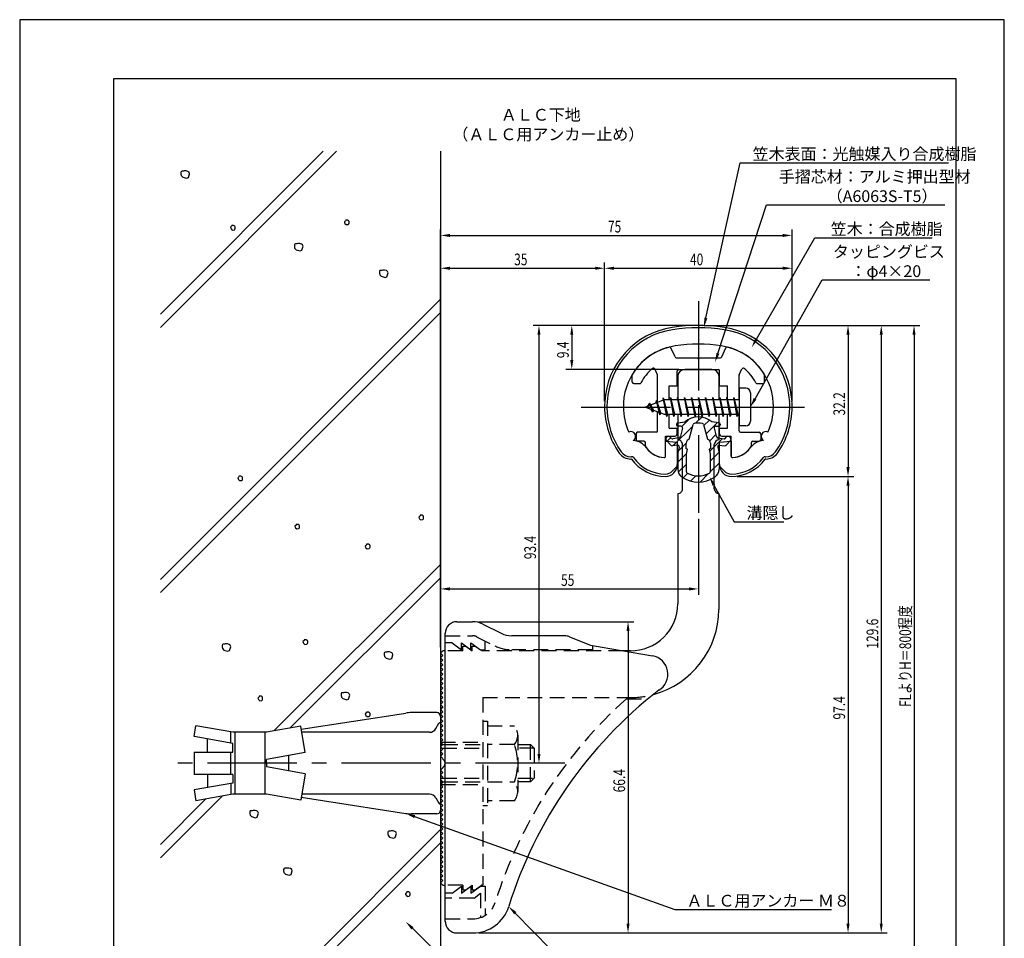
# Model space of a CAD drawing. Extents: x 0 to 210, y 0 to 297.
# Drawn here: x 0 to 210, y 101 to 297 of the extents above; entities that cross this region are included whole.
import ezdxf

# ---------------------------------------------------------------- set-up
doc = ezdxf.new("R2010")
doc.units = 0
for name, pattern in [('CENTER2', [28.575, 19.05, -3.175, 3.175, -3.175]), ('HIDDEN2', [4.7625, 3.175, -1.5875]), ('破線', [2.76, 1.04, -1.72])]:
    doc.linetypes.add(name, pattern=pattern)
doc.layers.get('0').update_dxf_attribs({"linetype": 'CONTINUOUS'})
doc.layers.get('DEFPOINTS').update_dxf_attribs({"linetype": 'CONTINUOUS'})
for name, color, linetype in [('BIS', 7, 'CONTINUOUS'), ('CENTER', 6, 'CENTER2'), ('COVER', 140, 'CONTINUOUS'), ('COVER_HIDDEN_', 140, 'HIDDEN2'), ('DIMS', 1, 'CONTINUOUS'), ('GENKYO', 3, 'CONTINUOUS'), ('HATCH', 9, 'CONTINUOUS'), ('HIDDEN', 9, 'HIDDEN2'), ('MIZOKAKUSHI', 3, 'CONTINUOUS'), ('MODEL', 7, 'CONTINUOUS'), ('SHINZAI', 7, 'CONTINUOUS'), ('TEXT', 7, 'CONTINUOUS'), ('TITLE', 7, 'CONTINUOUS'), ('ZYUSHI', 7, 'CONTINUOUS')]:
    doc.layers.add(name, color=color, linetype=linetype)
doc.styles.add('DIMS', font='romans.shx', dxfattribs={"width": 0.75, "bigfont": 'bigfont.shx'})
doc.styles.get("Standard").update_dxf_attribs({"font": 'romans.shx', "bigfont": 'bigfont.shx'})

# ---------------------------------------------------------------- blocks, each defined once
blk = doc.blocks.new('*U41')
at = {"layer": 'DIMS', "color": 7, "style": 'DIMS', "width": 0.75}
blk.add_text('32.2', height=2.5, rotation=90, dxfattribs=at).set_placement((176.04, 212.55))
blk = doc.blocks.new('*U42')
at = {"layer": 'DIMS', "color": 7, "style": 'DIMS', "width": 0.75}
blk.add_text('97.4', height=2.5, rotation=90, dxfattribs=at).set_placement((176.04, 147.7))
blk = doc.blocks.new('*U43')
at = {"layer": 'DIMS', "color": 7, "style": 'DIMS', "width": 0.75}
blk.add_text('35', height=2.5, dxfattribs=at).set_placement((105.46, 244.6))
blk = doc.blocks.new('*U44')
at = {"layer": 'DIMS', "color": 7, "style": 'DIMS', "width": 0.75}
blk.add_text('9.4', height=2.5, rotation=90, dxfattribs=at).set_placement((117.12, 224.79))
blk = doc.blocks.new('*U45')
at = {"layer": 'DIMS', "color": 7, "style": 'DIMS', "width": 0.75}
blk.add_text('40', height=2.5, dxfattribs=at).set_placement((142.96, 244.6))
blk = doc.blocks.new('*U46')
at = {"layer": 'DIMS', "color": 7, "style": 'DIMS', "width": 0.75}
blk.add_text('129.6', height=2.5, rotation=90, dxfattribs=at).set_placement((183.12, 162.82))
blk = doc.blocks.new('*U47')
at = {"layer": 'DIMS', "color": 7, "style": 'DIMS', "width": 0.75}
blk.add_text('FLよりH＝800程度', height=2.5, rotation=90, dxfattribs=at).set_placement((190.12, 150.36))
blk = doc.blocks.new('*U48')
at = {"layer": 'DIMS', "color": 7, "style": 'DIMS', "width": 0.75}
blk.add_text('93.4', height=2.5, rotation=90, dxfattribs=at).set_placement((110.12, 181.9))
blk = doc.blocks.new('*U49')
at = {"layer": 'DIMS', "color": 7, "style": 'DIMS', "width": 0.75}
blk.add_text('75', height=2.5, dxfattribs=at).set_placement((125.46, 251.6))
blk = doc.blocks.new('*U50')
at = {"layer": 'DIMS', "color": 7, "style": 'DIMS', "width": 0.75}
blk.add_text('66.4', height=2.5, rotation=90, dxfattribs=at).set_placement((129.12, 132.16))
blk = doc.blocks.new('*U51')
at = {"layer": 'DIMS', "color": 7, "style": 'DIMS', "width": 0.75}
blk.add_text('55', height=2.5, dxfattribs=at).set_placement((115.46, 176.19))

msp = doc.modelspace()

# ---------------------------------------------------------------- linework, layer by layer
at = {"layer": 'BIS'}
for p, q in [((137.27, 216.34), (137.16, 215.76)), ((138.05, 212.37), (137.27, 216.34)), ((137.27, 216.34), (138.14, 212.87)), ((138.8, 216.37), (138.71, 215.87)), ((139.55, 212.37), (138.8, 216.37)), ((138.8, 216.37), (139.64, 212.87)), ((138.8, 216.37), (138.99, 215.87)), ((140.3, 216.37), (140.21, 215.87)), ((141.05, 212.37), (140.3, 216.37)), ((140.3, 216.37), (140.49, 215.87)), ((140.3, 216.37), (141.14, 212.87)), ((141.8, 216.37), (141.71, 215.87)), ((142.55, 212.37), (141.8, 216.37)), ((141.8, 216.37), (141.99, 215.87)), ((141.8, 216.37), (142.64, 212.87)), ((143.3, 216.37), (143.21, 215.87)), ((143.3, 216.37), (143.49, 215.87)), ((143.3, 216.37), (144.14, 212.87)), ((144.05, 212.37), (143.3, 216.37)), ((144.8, 216.37), (144.71, 215.87)), ((145.55, 212.37), (144.8, 216.37)), ((144.8, 216.37), (144.99, 215.87)), ((144.8, 216.37), (145.64, 212.87)), ((146.3, 216.37), (146.21, 215.87)), ((147.05, 212.37), (146.3, 216.37)), ((146.3, 216.37), (146.49, 215.87)), ((146.3, 216.37), (147.14, 212.87)), ((147.8, 216.37), (147.71, 215.87)), ((148.55, 212.37), (147.8, 216.37)), ((147.8, 216.37), (147.99, 215.87)), ((147.8, 216.37), (148.64, 212.87)), ((149.3, 216.37), (149.21, 215.87)), ((150.05, 212.37), (149.3, 216.37)), ((149.3, 216.37), (149.49, 215.87)), ((149.3, 216.37), (150.14, 212.87)), ((150.8, 216.37), (150.71, 215.87)), ((150.8, 216.37), (151.64, 212.87)), ((151.55, 212.37), (150.8, 216.37)), ((150.8, 216.37), (150.99, 215.87)), ((152.3, 216.37), (152.21, 215.87)), ((153.05, 212.37), (152.3, 216.37)), ((152.3, 216.37), (152.49, 215.87)), ((152.3, 216.37), (153.14, 212.87)), ((153.45, 218.37), (153.45, 210.37)), ((154.85, 218.37), (153.45, 218.37)), ((155.85, 217.37), (155.85, 211.37)), ((137.45, 215.87), (133.45, 214.37)), ((133.45, 214.37), (137.45, 212.87)), ((134.3, 215.22), (133.87, 214.53)), ((134.3, 215.22), (134.65, 214.82)), ((135.05, 213.24), (134.3, 215.22)), ((134.3, 215.22), (135.19, 213.72)), ((135.8, 215.79), (135.62, 215.19)), ((136.55, 212.67), (135.8, 215.79)), ((135.8, 215.79), (136.04, 215.34)), ((135.8, 215.79), (136.65, 213.17)), ((137.3, 216.21), (137.44, 215.87)), ((153.45, 215.87), (137.45, 215.87)), ((135.05, 213.24), (134.58, 213.95)), ((135.19, 213.72), (135.05, 213.24)), ((136.27, 213.31), (136.55, 212.67)), ((136.65, 213.17), (136.55, 212.67)), ((137.45, 212.87), (153.45, 212.87)), ((137.86, 212.87), (138.05, 212.37)), ((138.14, 212.87), (138.05, 212.37)), ((139.36, 212.87), (139.55, 212.37)), ((139.64, 212.87), (139.55, 212.37)), ((140.86, 212.87), (141.05, 212.37)), ((141.14, 212.87), (141.05, 212.37)), ((142.36, 212.87), (142.55, 212.37)), ((142.64, 212.87), (142.55, 212.37)), ((143.86, 212.87), (144.05, 212.37)), ((144.14, 212.87), (144.05, 212.37)), ((145.36, 212.87), (145.55, 212.37)), ((145.64, 212.87), (145.55, 212.37)), ((146.86, 212.87), (147.05, 212.37)), ((147.14, 212.87), (147.05, 212.37)), ((148.36, 212.87), (148.55, 212.37)), ((148.64, 212.87), (148.55, 212.37)), ((149.86, 212.87), (150.05, 212.37)), ((150.14, 212.87), (150.05, 212.37)), ((151.36, 212.87), (151.55, 212.37)), ((151.64, 212.87), (151.55, 212.37)), ((152.86, 212.87), (153.05, 212.37)), ((153.14, 212.87), (153.05, 212.37)), ((154.85, 210.37), (153.45, 210.37)), ((88.95, 149.17), (83.56, 149.17)), ((60.04, 145.64), (82.34, 149.08)), ((89.75, 148.37), (89.75, 147.07)), ((89.75, 147.07), (89.75, 129.67)), ((37.18, 144.05), (37.58, 146.36)), ((45.45, 144.97), (37.58, 146.36)), ((45.05, 142.66), (45.05, 144.97)), ((52.65, 144.97), (45.45, 144.97)), ((45.85, 144.97), (45.85, 131.77)), ((52.25, 144.97), (52.25, 131.77)), ((59.93, 146.25), (52.65, 144.97)), ((60.92, 140.63), (59.93, 146.25)), ((87.39, 144.97), (60.16, 144.97)), ((88.77, 145.77), (89.43, 146.92)), ((45.45, 142.59), (37.18, 144.05)), ((40.04, 140.75), (40.04, 143.55)), ((37.18, 140.75), (45.45, 140.75)), ((37.18, 140.75), (37.18, 135.99)), ((45.05, 135.99), (45.05, 140.75)), ((45.45, 140.75), (45.45, 142.59)), ((90.25, 142.37), (89.75, 142.37)), ((60.92, 140.63), (52.65, 139.17)), ((52.65, 138.37), (52.65, 139.17)), ((57.35, 140), (57.35, 136.74)), ((52.65, 138.37), (52.65, 137.57)), ((60.92, 136.11), (52.65, 137.57)), ((45.45, 135.99), (37.18, 135.99)), ((40.04, 135.99), (40.04, 133.19)), ((45.45, 135.99), (45.45, 134.15)), ((60.92, 136.11), (59.93, 130.49)), ((45.45, 134.15), (37.18, 132.69)), ((37.18, 132.69), (37.58, 130.38)), ((45.05, 134.08), (45.05, 131.7)), ((90.25, 134.37), (89.75, 134.37)), ((45.45, 131.77), (37.58, 130.38)), ((52.65, 131.77), (45.45, 131.77)), ((59.93, 130.49), (52.65, 131.77)), ((60.04, 131.1), (82.34, 127.66)), ((87.39, 131.77), (60.16, 131.77)), ((88.77, 130.97), (89.43, 129.82)), ((89.75, 129.67), (89.75, 128.37)), ((88.95, 127.57), (83.56, 127.57))]:
    msp.add_line(p, q, dxfattribs=at)
for centre, radius, start, end in [((154.85, 217.37), 1, 0, 90), ((154.85, 211.37), 1, 270, 0), ((83.56, 141.17), 8, 90, 98.7641), ((88.95, 148.37), 0.8, 0, 90), ((89.75, 146.67), 0.4, 90, 157.9137), ((87.39, 146.57), 1.6, 270, 330), ((87.39, 130.17), 1.6, 30, 90), ((88.95, 128.37), 0.8, 270, 0), ((89.75, 130.07), 0.4, 202.0863, 270), ((83.56, 135.57), 8, 261.2359, 270)]:
    msp.add_arc(centre, radius, start, end, dxfattribs=at)
at = {"layer": 'CENTER'}
for p, q in [((144.75, 236.97), (144.75, 191.77)), ((119.75, 214.37), (169.75, 214.37)), ((116.25, 138.37), (32.18, 138.37))]:
    msp.add_line(p, q, dxfattribs=at)
at = {"layer": 'COVER'}
for p, q in [((93.25, 168.57), (96.57, 168.57)), ((98.81, 168.04), (102.69, 166.1)), ((90.75, 104.62), (90.75, 166.12)), ((116.17, 165.57), (104.93, 165.57)), ((117.29, 165.36), (121.75, 163.57)), ((121.75, 163.57), (134.95, 161.31)), ((93.25, 102.17), (96.66, 102.17))]:
    msp.add_line(p, q, dxfattribs=at)
for centre, radius, start, end in [((93.25, 166.07), 2.5, 90, 180), ((96.57, 163.57), 5, 63.4349, 90), ((104.93, 170.57), 5, 243.4349, 270), ((116.17, 162.57), 3, 68.1986, 90), ((134.25, 157.37), 4, 300.6313, 80.0665), ((193.48, 80.11), 93.38, 127.7668, 162.7469), ((96.66, 110.17), 8, 270, 342.8202), ((93.25, 104.67), 2.5, 180, 270)]:
    msp.add_arc(centre, radius, start, end, dxfattribs=at)
at = {"layer": 'COVER_HIDDEN_'}
for p, q in [((90.75, 165.57), (96.57, 165.57)), ((92.25, 164.07), (90.75, 164.07)), ((92.25, 164.07), (94.25, 162.57)), ((94.25, 162.57), (94.25, 164.07)), ((94.25, 164.07), (96.25, 162.57)), ((96.25, 162.57), (96.25, 164.07)), ((96.25, 164.07), (98.25, 162.57)), ((97.46, 165.36), (101.35, 163.42)), ((99.25, 162.57), (99.25, 164.47)), ((98.25, 162.57), (99.25, 162.57)), ((122.25, 162.57), (104.93, 162.57)), ((122.25, 162.57), (122.25, 163.48)), ((129.42, 152.12), (134.03, 152.12)), ((92.25, 110.62), (94.25, 112.12)), ((94.25, 110.62), (96.25, 112.12)), ((94.25, 112.12), (94.25, 110.62)), ((96.25, 110.62), (98.25, 112.12)), ((96.25, 112.12), (96.25, 110.62)), ((98.25, 112.12), (99.25, 112.12)), ((99.25, 112.12), (99.25, 105.89)), ((92.25, 110.62), (90.75, 110.62)), ((96.92, 109.62), (90.75, 109.62)), ((96.92, 109.62), (98.25, 110.62)), ((98.25, 110.62), (98.25, 105.43)), ((90.75, 105.17), (96.66, 105.17))]:
    msp.add_line(p, q, dxfattribs=at)
at = {"layer": 'COVER_HIDDEN_', "linetype": '破線'}
msp.add_arc((96.57, 163.57), 2, 63.4349, 90, dxfattribs=at)
at = {"layer": 'COVER_HIDDEN_'}
for centre, radius, start, end in [((104.93, 170.57), 8, 243.4349, 270), ((193.48, 80.11), 96.38, 131.6565, 162.7469), ((96.66, 110.17), 5, 270, 342.8202)]:
    msp.add_arc(centre, radius, start, end, dxfattribs=at)
at = {"layer": 'DEFPOINTS'}
for p, q in [((210, 297), (0, 297)), ((0, 297), (0, 0)), ((210, 0), (210, 297))]:
    msp.add_line(p, q, dxfattribs=at)
at = {"layer": 'DIMS'}
for p, q in [((89.75, 163.12), (89.75, 252.22)), ((164.75, 215.62), (164.75, 252.22)), ((91.75, 250.97), (162.75, 250.97)), ((89.75, 163.12), (89.75, 245.22)), ((91.75, 243.97), (122.75, 243.97)), ((124.75, 215.62), (124.75, 245.22)), ((124.75, 215.62), (124.75, 245.22)), ((126.75, 243.97), (162.75, 243.97)), ((164.75, 215.62), (164.75, 245.22)), ((143.5, 231.77), (109.5, 231.77)), ((143.5, 231.77), (116.5, 231.77)), ((146, 231.77), (177.92, 231.77)), ((146, 231.77), (185, 231.77)), ((146, 231.77), (192, 231.77)), ((110.75, 229.77), (110.75, 140.37)), ((117.75, 229.77), (117.75, 224.37)), ((176.67, 229.77), (176.67, 201.57)), ((183.75, 229.77), (183.75, 104.17)), ((190.75, 229.77), (190.75, 92.5)), ((140.6, 222.37), (116.5, 222.37)), ((153, 199.57), (177.92, 199.57)), ((153, 199.57), (177.92, 199.57)), ((176.67, 197.57), (176.67, 104.17)), ((144.75, 190.52), (144.75, 174.31)), ((89.75, 163.12), (89.75, 176.81)), ((91.75, 175.56), (142.75, 175.56)), ((97.82, 168.57), (131, 168.57)), ((129.75, 166.57), (129.75, 104.17)), ((115, 138.37), (109.5, 138.37)), ((97.91, 102.17), (177.92, 102.17)), ((97.91, 102.17), (185, 102.17)), ((97.91, 102.17), (131, 102.17))]:
    msp.add_line(p, q, dxfattribs=at)
for points in [[(146.36, 233.36), (153.69, 266.47), (198.09, 266.47)], [(148.92, 225.8), (159.26, 257.47), (197.32, 257.47)], [(157.12, 228.82), (169.57, 250.47), (194.61, 250.47)], [(156.83, 216.11), (171.15, 241.47), (194.15, 241.47)], [(148.07, 197.73), (152.39, 189.89), (163.01, 189.89)], [(84.23, 126.99), (139.75, 107.17), (173.11, 107.17)], [(105.7, 106.38), (124.55, 87.17), (180.34, 87.17)], [(83.76, 103.16), (99.75, 87.17), (111.16, 87.17)]]:
    msp.add_lwpolyline(points, dxfattribs=at)
for points in [[(91.75, 251.3), (91.75, 250.64), (89.75, 250.97)], [(162.75, 251.3), (162.75, 250.64), (164.75, 250.97)], [(91.75, 244.3), (91.75, 243.64), (89.75, 243.97)], [(122.75, 244.3), (122.75, 243.64), (124.75, 243.97)], [(126.75, 244.3), (126.75, 243.64), (124.75, 243.97)], [(162.75, 244.3), (162.75, 243.64), (164.75, 243.97)], [(146.68, 233.29), (145.92, 231.41), (146.03, 233.43)], [(110.42, 229.77), (111.08, 229.77), (110.75, 231.77)], [(117.42, 229.77), (118.08, 229.77), (117.75, 231.77)], [(176.33, 229.77), (177, 229.77), (176.67, 231.77)], [(183.42, 229.77), (184.08, 229.77), (183.75, 231.77)], [(190.42, 229.77), (191.08, 229.77), (190.75, 231.77)], [(157.4, 228.65), (156.12, 227.08), (156.83, 228.98)], [(149.24, 225.7), (148.3, 223.9), (148.61, 225.9)], [(117.42, 224.37), (118.08, 224.37), (117.75, 222.37)], [(157.12, 215.95), (155.85, 214.37), (156.54, 216.28)], [(176.33, 201.57), (177, 201.57), (176.67, 199.57)], [(176.33, 197.57), (177, 197.57), (176.67, 199.57)], [(147.77, 197.56), (147.1, 199.48), (148.36, 197.89)], [(91.75, 175.89), (91.75, 175.23), (89.75, 175.56)], [(142.75, 175.89), (142.75, 175.23), (144.75, 175.56)], [(129.42, 166.57), (130.08, 166.57), (129.75, 168.57)], [(110.42, 140.37), (111.08, 140.37), (110.75, 138.37)], [(84.12, 126.68), (82.34, 127.66), (84.34, 127.31)], [(105.46, 106.14), (104.3, 107.8), (105.94, 106.61)], [(83.52, 102.92), (82.34, 104.57), (83.99, 103.39)], [(129.42, 104.17), (130.08, 104.17), (129.75, 102.17)], [(176.33, 104.17), (177, 104.17), (176.67, 102.17)], [(183.42, 104.17), (184.08, 104.17), (183.75, 102.17)]]:
    msp.add_solid(points, dxfattribs=at)
at = {"layer": 'GENKYO'}
for p, q in [((89.75, 268.92), (89.75, 148.37)), ((89.75, 128.37), (89.75, 87.5))]:
    msp.add_line(p, q, dxfattribs=at)
at = {"layer": 'HATCH'}
for p, q in [((30, 231.34), (67.58, 268.92)), ((64.75, 268.92), (30, 234.17)), ((34.48, 264.63), (34.38, 264.44)), ((34.62, 264.68), (34.48, 264.63)), ((34.91, 264.68), (34.62, 264.68)), ((35.11, 264.73), (34.91, 264.68)), ((34.91, 264.68), (34.91, 264.68)), ((35.49, 264.73), (35.11, 264.73)), ((35.88, 264.63), (35.49, 264.73)), ((36.12, 264.44), (35.88, 264.63)), ((34.38, 264.44), (34.38, 264.1)), ((34.38, 264.1), (34.43, 263.76)), ((34.43, 263.76), (34.77, 263.42)), ((34.77, 263.42), (35.59, 263.18)), ((35.59, 263.18), (35.98, 263.32)), ((35.98, 263.32), (36.22, 264.15)), ((36.22, 264.15), (36.12, 264.44)), ((69.48, 254.11), (69.24, 253.87)), ((69.53, 254.25), (69.48, 254.11)), ((69.48, 254.11), (69.48, 254.11)), ((69.72, 254.25), (69.53, 254.25)), ((69.92, 254.25), (69.72, 254.25)), ((70.16, 254.11), (69.92, 254.25)), ((70.25, 253.96), (70.16, 254.11)), ((45.2, 252.95), (44.95, 252.71)), ((44.95, 252.71), (45, 252.51)), ((45, 252.51), (45.1, 252.37)), ((45.1, 252.37), (45.34, 252.13)), ((45.24, 253.09), (45.2, 252.95)), ((45.2, 252.95), (45.2, 252.95)), ((45.44, 253.09), (45.24, 253.09)), ((45.34, 252.13), (45.78, 252.17)), ((45.63, 253.09), (45.44, 253.09)), ((45.87, 252.95), (45.63, 253.09)), ((45.78, 252.17), (45.92, 252.32)), ((45.97, 252.8), (45.87, 252.95)), ((45.92, 252.32), (45.97, 252.51)), ((45.97, 252.51), (45.97, 252.8)), ((69.24, 253.87), (69.29, 253.67)), ((69.29, 253.67), (69.38, 253.53)), ((69.38, 253.53), (69.63, 253.29)), ((69.63, 253.29), (70.06, 253.33)), ((70.06, 253.33), (70.21, 253.48)), ((70.21, 253.48), (70.25, 253.67)), ((70.25, 253.67), (70.25, 253.96)), ((58.69, 249.13), (58.59, 248.94)), ((58.59, 248.94), (58.59, 248.6)), ((58.59, 248.6), (58.64, 248.26)), ((58.64, 248.26), (58.98, 247.92)), ((58.83, 249.18), (58.69, 249.13)), ((59.12, 249.18), (58.83, 249.18)), ((58.98, 247.92), (59.8, 247.68)), ((59.32, 249.23), (59.12, 249.18)), ((59.12, 249.18), (59.12, 249.18)), ((59.7, 249.23), (59.32, 249.23)), ((60.09, 249.13), (59.7, 249.23)), ((59.8, 247.68), (60.19, 247.82)), ((60.33, 248.94), (60.09, 249.13)), ((60.19, 247.82), (60.43, 248.65)), ((60.43, 248.65), (60.33, 248.94)), ((76.83, 243.47), (76.73, 243.27)), ((76.73, 243.27), (76.73, 242.93)), ((76.73, 242.93), (76.78, 242.6)), ((76.78, 242.6), (77.12, 242.26)), ((76.97, 243.51), (76.83, 243.47)), ((77.26, 243.51), (76.97, 243.51)), ((77.12, 242.26), (77.94, 242.02)), ((77.46, 243.56), (77.26, 243.51)), ((77.26, 243.51), (77.26, 243.51)), ((77.84, 243.56), (77.46, 243.56)), ((78.23, 243.47), (77.84, 243.56)), ((77.94, 242.02), (78.33, 242.16)), ((78.47, 243.27), (78.23, 243.47)), ((78.33, 242.16), (78.57, 242.98)), ((78.57, 242.98), (78.47, 243.27)), ((30, 177.6), (89.75, 237.35)), ((89.75, 234.52), (30, 174.77)), ((46.81, 199.63), (46.76, 199.48)), ((47, 199.63), (46.81, 199.63)), ((47.2, 199.63), (47, 199.63)), ((47.44, 199.48), (47.2, 199.63)), ((46.76, 199.48), (46.52, 199.24)), ((46.52, 199.24), (46.57, 199.05)), ((46.57, 199.05), (46.66, 198.9)), ((46.66, 198.9), (46.91, 198.66)), ((46.76, 199.48), (46.76, 199.48)), ((46.91, 198.66), (47.34, 198.71)), ((47.34, 198.71), (47.49, 198.85)), ((47.53, 199.34), (47.44, 199.48)), ((47.49, 198.85), (47.53, 199.05)), ((47.53, 199.05), (47.53, 199.34)), ((85.38, 191.12), (85.13, 190.87)), ((85.42, 191.26), (85.38, 191.12)), ((85.38, 191.12), (85.38, 191.12)), ((85.62, 191.26), (85.42, 191.26)), ((85.81, 191.26), (85.62, 191.26)), ((86.05, 191.12), (85.81, 191.26)), ((86.15, 190.97), (86.05, 191.12)), ((58.94, 189.19), (58.7, 188.95)), ((58.99, 189.33), (58.94, 189.19)), ((58.94, 189.19), (58.94, 189.19)), ((59.18, 189.33), (58.99, 189.33)), ((59.38, 189.33), (59.18, 189.33)), ((59.62, 189.19), (59.38, 189.33)), ((59.71, 189.04), (59.62, 189.19)), ((59.71, 188.75), (59.71, 189.04)), ((85.13, 190.87), (85.18, 190.68)), ((85.18, 190.68), (85.28, 190.54)), ((85.28, 190.54), (85.52, 190.29)), ((85.52, 190.29), (85.95, 190.34)), ((85.95, 190.34), (86.1, 190.49)), ((86.1, 190.49), (86.15, 190.68)), ((86.15, 190.68), (86.15, 190.97)), ((58.7, 188.95), (58.75, 188.75)), ((58.75, 188.75), (58.84, 188.61)), ((58.84, 188.61), (59.09, 188.37)), ((59.09, 188.37), (59.52, 188.42)), ((59.52, 188.42), (59.67, 188.56)), ((59.67, 188.56), (59.71, 188.75)), ((73.94, 184.93), (73.7, 184.69)), ((73.99, 185.08), (73.94, 184.93)), ((73.94, 184.93), (73.94, 184.93)), ((74.19, 185.08), (73.99, 185.08)), ((74.38, 185.08), (74.19, 185.08)), ((74.62, 184.93), (74.38, 185.08)), ((74.72, 184.79), (74.62, 184.93)), ((73.7, 184.69), (73.75, 184.5)), ((73.75, 184.5), (73.85, 184.35)), ((73.85, 184.35), (74.09, 184.11)), ((74.09, 184.11), (74.52, 184.16)), ((74.52, 184.16), (74.67, 184.3)), ((74.67, 184.3), (74.72, 184.5)), ((74.72, 184.5), (74.72, 184.79)), ((89.75, 180.78), (54.21, 145.25)), ((57.65, 145.85), (89.75, 177.95)), ((43.91, 163.82), (43.71, 163.77)), ((44.29, 163.82), (43.91, 163.82)), ((44.68, 163.73), (44.29, 163.82)), ((60.65, 164.55), (60.4, 164.31)), ((60.4, 164.31), (60.45, 164.12)), ((60.45, 164.12), (60.55, 163.97)), ((60.55, 163.97), (60.79, 163.73)), ((60.69, 164.7), (60.65, 164.55)), ((60.65, 164.55), (60.65, 164.55)), ((60.89, 164.7), (60.69, 164.7)), ((61.08, 164.7), (60.89, 164.7)), ((61.32, 164.55), (61.08, 164.7)), ((61.23, 163.78), (61.37, 163.93)), ((61.42, 164.41), (61.32, 164.55)), ((61.37, 163.93), (61.42, 164.12)), ((61.42, 164.12), (61.42, 164.41)), ((43.28, 163.73), (43.18, 163.53)), ((43.18, 163.53), (43.18, 163.19)), ((43.18, 163.19), (43.23, 162.86)), ((43.23, 162.86), (43.57, 162.52)), ((43.42, 163.77), (43.28, 163.73)), ((43.71, 163.77), (43.42, 163.77)), ((43.57, 162.52), (44.39, 162.28)), ((43.71, 163.77), (43.71, 163.77)), ((44.39, 162.28), (44.78, 162.42)), ((44.92, 163.53), (44.68, 163.73)), ((44.78, 162.42), (45.02, 163.24)), ((45.02, 163.24), (44.92, 163.53)), ((60.79, 163.73), (61.23, 163.78)), ((77.84, 162.01), (77.74, 161.82)), ((77.74, 161.82), (77.74, 161.48)), ((77.98, 162.06), (77.84, 162.01)), ((78.27, 162.06), (77.98, 162.06)), ((78.47, 162.11), (78.27, 162.06)), ((78.27, 162.06), (78.27, 162.06)), ((78.85, 162.11), (78.47, 162.11)), ((79.24, 162.01), (78.85, 162.11)), ((79.48, 161.82), (79.24, 162.01)), ((79.58, 161.53), (79.48, 161.82)), ((77.74, 161.48), (77.79, 161.14)), ((77.79, 161.14), (78.13, 160.8)), ((78.13, 160.8), (78.95, 160.56)), ((78.95, 160.56), (79.34, 160.7)), ((79.34, 160.7), (79.58, 161.53)), ((68.65, 153.36), (68.55, 153.16)), ((68.8, 153.4), (68.65, 153.36)), ((69.09, 153.4), (68.8, 153.4)), ((69.28, 153.45), (69.09, 153.4)), ((69.09, 153.4), (69.09, 153.4)), ((69.67, 153.45), (69.28, 153.45)), ((70.05, 153.36), (69.67, 153.45)), ((70.29, 153.16), (70.05, 153.36)), ((51.05, 152.53), (50.8, 152.28)), ((50.8, 152.28), (50.85, 152.09)), ((50.85, 152.09), (50.95, 151.95)), ((50.95, 151.95), (51.19, 151.7)), ((51.09, 152.67), (51.05, 152.53)), ((51.05, 152.53), (51.05, 152.53)), ((51.29, 152.67), (51.09, 152.67)), ((51.19, 151.7), (51.63, 151.75)), ((51.48, 152.67), (51.29, 152.67)), ((51.72, 152.53), (51.48, 152.67)), ((51.63, 151.75), (51.77, 151.9)), ((51.82, 152.38), (51.72, 152.53)), ((51.77, 151.9), (51.82, 152.09)), ((51.82, 152.09), (51.82, 152.38)), ((68.55, 153.16), (68.55, 152.82)), ((68.55, 152.82), (68.6, 152.49)), ((68.6, 152.49), (68.94, 152.15)), ((68.94, 152.15), (69.76, 151.91)), ((69.76, 151.91), (70.15, 152.05)), ((70.15, 152.05), (70.39, 152.87)), ((70.39, 152.87), (70.29, 153.16)), ((73.94, 149.14), (73.7, 148.9)), ((73.99, 149.29), (73.94, 149.14)), ((73.94, 149.14), (73.94, 149.14)), ((74.19, 149.29), (73.99, 149.29)), ((74.38, 149.29), (74.19, 149.29)), ((74.62, 149.14), (74.38, 149.29)), ((74.72, 149), (74.62, 149.14)), ((73.7, 148.9), (73.75, 148.71)), ((73.75, 148.71), (73.85, 148.56)), ((73.85, 148.56), (74.09, 148.32)), ((74.09, 148.32), (74.52, 148.37)), ((74.52, 148.37), (74.67, 148.51)), ((74.67, 148.51), (74.72, 148.71)), ((74.72, 148.71), (74.72, 149)), ((30, 118.2), (43.16, 131.37)), ((39.73, 130.76), (30, 121.03)), ((49.18, 128.19), (49.08, 128)), ((49.32, 128.24), (49.18, 128.19)), ((49.61, 128.24), (49.32, 128.24)), ((49.81, 128.29), (49.61, 128.24)), ((49.61, 128.24), (49.61, 128.24)), ((50.19, 128.29), (49.81, 128.29)), ((50.58, 128.19), (50.19, 128.29)), ((50.82, 128), (50.58, 128.19)), ((49.08, 128), (49.08, 127.66)), ((49.08, 127.66), (49.13, 127.32)), ((49.13, 127.32), (49.47, 126.98)), ((49.47, 126.98), (50.29, 126.74)), ((50.29, 126.74), (50.68, 126.89)), ((50.68, 126.89), (50.92, 127.71)), ((50.92, 127.71), (50.82, 128)), ((53.04, 87.5), (89.75, 124.21)), ((79.23, 123.93), (79.04, 123.88)), ((79.62, 123.93), (79.23, 123.93)), ((80.01, 123.83), (79.62, 123.93)), ((78.61, 123.83), (78.51, 123.64)), ((78.51, 123.64), (78.51, 123.3)), ((78.51, 123.3), (78.56, 122.96)), ((78.56, 122.96), (78.9, 122.63)), ((78.75, 123.88), (78.61, 123.83)), ((79.04, 123.88), (78.75, 123.88)), ((78.9, 122.63), (79.72, 122.38)), ((79.04, 123.88), (79.04, 123.88)), ((79.72, 122.38), (80.1, 122.53)), ((80.25, 123.64), (80.01, 123.83)), ((80.1, 122.53), (80.35, 123.35)), ((80.35, 123.35), (80.25, 123.64)), ((89.75, 121.39), (55.86, 87.5)), ((56.39, 115.92), (56.29, 115.73)), ((56.29, 115.73), (56.29, 115.39)), ((56.53, 115.97), (56.39, 115.92)), ((56.82, 115.97), (56.53, 115.97)), ((57.02, 116.02), (56.82, 115.97)), ((56.82, 115.97), (56.82, 115.97)), ((57.4, 116.02), (57.02, 116.02)), ((57.79, 115.92), (57.4, 116.02)), ((58.03, 115.73), (57.79, 115.92)), ((58.13, 115.44), (58.03, 115.73)), ((56.29, 115.39), (56.34, 115.05)), ((56.34, 115.05), (56.68, 114.71)), ((56.68, 114.71), (57.5, 114.47)), ((57.5, 114.47), (57.89, 114.62)), ((57.89, 114.62), (58.13, 115.44)), ((82.5, 110.77), (82.26, 110.53)), ((82.26, 110.53), (82.3, 110.34)), ((82.3, 110.34), (82.4, 110.19)), ((82.4, 110.19), (82.64, 109.95)), ((82.55, 110.92), (82.5, 110.77)), ((82.5, 110.77), (82.5, 110.77)), ((82.74, 110.92), (82.55, 110.92)), ((82.64, 109.95), (83.08, 110)), ((82.93, 110.92), (82.74, 110.92)), ((83.17, 110.77), (82.93, 110.92)), ((83.08, 110), (83.22, 110.14)), ((83.27, 110.63), (83.17, 110.77)), ((83.22, 110.14), (83.27, 110.34)), ((83.27, 110.34), (83.27, 110.63))]:
    msp.add_line(p, q, dxfattribs=at)
at = {"layer": 'HATCH', "linetype": 'CONTINUOUS'}
for p, q in [((144.17, 210.9), (145.46, 212.2)), ((139.4, 206.13), (143.57, 210.3)), ((141.23, 210.2), (142.84, 211.82)), ((145.91, 210.39), (147.09, 211.58)), ((146.38, 208.62), (148.78, 211.02)), ((147.17, 207.17), (148.48, 208.48)), ((138.09, 207.07), (138.87, 207.85)), ((140.44, 204.93), (142.17, 206.66)), ((147.17, 204.92), (149.87, 207.63)), ((140.35, 202.59), (142.23, 204.48)), ((147.3, 202.81), (149.13, 204.63)), ((140.45, 200.45), (142.2, 202.2)), ((147.3, 200.56), (149.15, 202.41)), ((141.5, 199.26), (142.46, 200.21)), ((143.07, 198.58), (144.18, 199.68)), ((145.1, 198.37), (146.86, 200.12))]:
    msp.add_line(p, q, dxfattribs=at)
at = {"layer": 'HIDDEN'}
for p, q in [((94.5, 162.37), (90.75, 162.37)), ((94.5, 162.37), (94.5, 163.37)), ((94.5, 163.37), (95.17, 163.37)), ((95.17, 163.37), (96.5, 162.37)), ((96.5, 162.37), (96.5, 163.37)), ((96.5, 163.37), (97.17, 163.37)), ((128.75, 162.37), (98.5, 162.37)), ((98.75, 152.37), (130.25, 152.37)), ((98.75, 152.37), (98.75, 112.37)), ((98.75, 147.37), (99.75, 147.37)), ((99.75, 147.37), (99.75, 129.37)), ((99.75, 146.37), (105.53, 146.37)), ((89.75, 142.87), (98.75, 142.87)), ((106.22, 144.37), (106.22, 132.37)), ((90.05, 141.57), (98.75, 141.57)), ((90.25, 142.37), (98.75, 142.37)), ((105.53, 142.37), (99.75, 142.37)), ((106.22, 142.37), (108.95, 142.37)), ((109.75, 141.57), (106.22, 141.57)), ((108.95, 134.37), (108.95, 142.37)), ((108.95, 142.37), (109.75, 141.57)), ((109.75, 141.57), (109.75, 135.17)), ((90.05, 135.17), (98.75, 135.17)), ((106.22, 135.17), (109.75, 135.17)), ((109.75, 135.17), (108.95, 134.37)), ((89.75, 133.87), (98.75, 133.87)), ((90.25, 134.37), (98.75, 134.37)), ((99.75, 134.37), (105.53, 134.37)), ((108.95, 134.37), (106.22, 134.37)), ((105.53, 130.37), (99.75, 130.37)), ((98.75, 129.37), (99.75, 129.37)), ((94.5, 112.37), (90.75, 112.37)), ((94.5, 112.37), (94.5, 111.37)), ((94.5, 111.37), (95.17, 111.37)), ((95.17, 111.37), (96.5, 112.37)), ((96.5, 112.37), (96.5, 111.37)), ((96.5, 111.37), (97.17, 111.37)), ((97.17, 111.37), (98.5, 112.37)), ((98.75, 112.37), (98.5, 112.37))]:
    msp.add_line(p, q, dxfattribs=at)
at = {"layer": 'HIDDEN', "linetype": '破線'}
msp.add_line((97.17, 163.37), (98.5, 162.37), dxfattribs=at)
at = {"layer": 'HIDDEN'}
for centre, radius, start, end in [((130.15, 171.37), 19, 270.2984, 285.2926), ((102.96, 144.37), 3.26, 322.1211, 37.8789), ((94.22, 138.37), 12, 340.5288, 19.4712), ((102.96, 132.37), 3.26, 322.1211, 37.8789)]:
    msp.add_arc(centre, radius, start, end, dxfattribs=at)
at = {"layer": 'MIZOKAKUSHI'}
for p, q in [((140.1, 210.68), (140.1, 210.56)), ((140.36, 210.98), (141.87, 211.18)), ((141.03, 210.26), (140.4, 210.26)), ((142.82, 207.48), (143.65, 210.61)), ((145.85, 210.61), (146.68, 207.48)), ((149.14, 210.98), (147.63, 211.18)), ((148.47, 210.26), (149.1, 210.26)), ((149.4, 210.68), (149.4, 210.56)), ((138.2, 208.09), (137.89, 207.82)), ((139.01, 207.68), (138.69, 208.05)), ((141.37, 209.82), (140.92, 208.12)), ((148.13, 209.82), (148.58, 208.12)), ((150.49, 207.68), (150.81, 208.05)), ((151.3, 208.09), (151.61, 207.82)), ((138.77, 206.27), (137.86, 207.33)), ((140.24, 206.25), (139.22, 206.1)), ((140.51, 207.76), (139.28, 207.58)), ((140.63, 205.83), (140.35, 204.52)), ((142.17, 205.44), (142.17, 206.69)), ((147.33, 206.69), (147.33, 205.44)), ((148.87, 205.83), (149.15, 204.52)), ((148.99, 207.76), (150.22, 207.58)), ((149.26, 206.25), (150.28, 206.1)), ((150.73, 206.27), (151.64, 207.33)), ((140.35, 204.52), (140.35, 201.09)), ((142.42, 205.34), (142.17, 205.44)), ((142.2, 204.32), (142.42, 205.34)), ((142.2, 200.53), (142.2, 204.32)), ((147.33, 205.44), (147.08, 205.34)), ((147.08, 205.34), (147.3, 204.32)), ((147.3, 204.32), (147.3, 200.53)), ((149.15, 204.52), (149.15, 201.09))]:
    msp.add_line(p, q, dxfattribs=at)
for centre, radius, start, end in [((144.75, 207.87), 4.38, 48.9196, 131.0804), ((140.4, 210.68), 0.3, 97.6104, 180), ((140.4, 210.56), 0.3, 180, 270), ((141.03, 209.91), 0.35, 345.1164, 90), ((143.94, 210.54), 0.3, 106.8587, 165.1164), ((144.75, 207.87), 3.08, 73.1413, 106.8587), ((145.56, 210.54), 0.3, 14.8836, 73.1413), ((148.47, 209.91), 0.35, 90, 194.8836), ((149.1, 210.56), 0.3, 270, 360), ((149.1, 210.68), 0.3, 0, 82.3896), ((138.43, 207.82), 0.35, 40.83, 130.83), ((140.44, 208.25), 0.5, 278.2132, 345.1164), ((149.06, 208.25), 0.5, 194.8836, 261.7868), ((151.07, 207.82), 0.35, 49.17, 139.17), ((138.12, 207.56), 0.35, 130.83, 220.83), ((139.15, 206.6), 0.5, 220.83, 278.2132), ((139.24, 207.87), 0.3, 220.83, 278.2132), ((140.29, 205.91), 0.35, 347.8176, 98.2132), ((142.97, 206.69), 0.798, 101.1461, 180), ((146.53, 206.69), 0.798, 0, 78.8539), ((149.21, 205.91), 0.35, 81.7868, 192.1824), ((150.26, 207.87), 0.3, 261.7868, 319.17), ((150.35, 206.6), 0.5, 261.7868, 319.17), ((151.38, 207.56), 0.35, 319.17, 49.17), ((142.35, 201.09), 2, 180, 236.2036), ((142.5, 200.53), 0.3, 180, 241.161), ((144.75, 204.62), 4.96, 241.161, 298.839), ((147, 200.53), 0.3, 298.839, 360), ((147.15, 201.09), 2, 303.7964, 0), ((144.75, 204.67), 6.31, 236.2036, 303.7964)]:
    msp.add_arc(centre, radius, start, end, dxfattribs=at)
at = {"layer": 'MODEL'}
for p, q in [((140.35, 220.87), (140.35, 215.87)), ((147.65, 222.37), (141.85, 222.37)), ((149.15, 215.87), (149.15, 220.87)), ((140.35, 212.87), (140.35, 207.37)), ((149.15, 207.37), (149.15, 212.87)), ((141.35, 196.88), (141.35, 206.37)), ((148.15, 196.88), (148.15, 206.37)), ((140.35, 195.88), (140.35, 172.37)), ((149.15, 171.17), (149.15, 195.88)), ((90.25, 162.37), (89.75, 161.87)), ((89.75, 161.87), (90.25, 161.37)), ((90.75, 162.37), (90.25, 162.37)), ((130.25, 162.37), (128.75, 162.37)), ((90.25, 161.37), (89.75, 160.87)), ((89.75, 160.87), (90.25, 160.37)), ((90.25, 160.37), (89.75, 159.87)), ((89.75, 159.87), (90.25, 159.37)), ((90.25, 159.37), (89.75, 158.87)), ((89.75, 158.87), (90.25, 158.37)), ((90.25, 158.37), (89.75, 157.87)), ((89.75, 157.87), (90.25, 157.37)), ((90.25, 157.37), (89.75, 156.87)), ((89.75, 156.87), (90.25, 156.37)), ((90.25, 156.37), (89.75, 155.87)), ((89.75, 155.87), (90.25, 155.37)), ((90.25, 155.37), (89.75, 154.87)), ((89.75, 154.87), (90.25, 154.37)), ((90.25, 154.37), (89.75, 153.87)), ((89.75, 153.87), (90.25, 153.37)), ((90.25, 153.37), (89.75, 152.87)), ((89.75, 152.87), (90.25, 152.37)), ((90.25, 152.37), (89.75, 151.87)), ((89.75, 151.87), (90.25, 151.37)), ((90.25, 151.37), (89.75, 150.87)), ((89.75, 150.87), (90.25, 150.37)), ((90.25, 150.37), (89.75, 149.87)), ((89.75, 149.87), (90.25, 149.37)), ((90.25, 149.37), (89.75, 148.87)), ((89.75, 148.87), (90.25, 148.37)), ((90.25, 148.37), (89.75, 147.87)), ((89.75, 147.87), (90.25, 147.37)), ((90.25, 147.37), (89.75, 146.87)), ((89.75, 146.87), (90.25, 146.37)), ((90.25, 146.37), (89.75, 145.87)), ((89.75, 145.87), (90.25, 145.37)), ((90.25, 145.37), (89.75, 144.87)), ((89.75, 144.87), (90.25, 144.37)), ((90.25, 144.37), (89.75, 143.87)), ((89.75, 143.87), (90.25, 143.37)), ((90.25, 143.37), (89.75, 142.87)), ((89.75, 142.87), (90.25, 142.37)), ((90.25, 142.37), (89.75, 141.87)), ((89.75, 141.87), (90.25, 141.37)), ((90.25, 141.37), (89.75, 140.87)), ((89.75, 140.87), (90.25, 140.37)), ((90.25, 140.37), (89.75, 139.87)), ((89.75, 139.87), (90.25, 139.37)), ((90.25, 139.37), (90.16, 139.28)), ((90.25, 137.37), (89.75, 136.87)), ((89.75, 136.87), (90.25, 136.37)), ((90.16, 137.46), (90.25, 137.37)), ((90.25, 136.37), (89.75, 135.87)), ((89.75, 135.87), (90.25, 135.37)), ((90.25, 135.37), (89.75, 134.87)), ((89.75, 134.87), (90.25, 134.37)), ((90.25, 134.37), (89.75, 133.87)), ((89.75, 133.87), (90.25, 133.37)), ((90.25, 133.37), (89.75, 132.87)), ((89.75, 132.87), (90.25, 132.37)), ((90.25, 132.37), (89.75, 131.87)), ((89.75, 131.87), (90.25, 131.37)), ((90.25, 131.37), (89.75, 130.87)), ((89.75, 130.87), (90.25, 130.37)), ((90.25, 130.37), (89.75, 129.87)), ((89.75, 129.87), (90.25, 129.37)), ((90.25, 129.37), (89.75, 128.87)), ((89.75, 128.87), (90.25, 128.37)), ((90.25, 128.37), (89.75, 127.87)), ((89.75, 127.87), (90.25, 127.37)), ((90.25, 127.37), (89.75, 126.87)), ((89.75, 126.87), (90.25, 126.37)), ((90.25, 126.37), (89.75, 125.87)), ((89.75, 125.87), (90.25, 125.37)), ((90.25, 125.37), (89.75, 124.87)), ((89.75, 124.87), (90.25, 124.37)), ((90.25, 124.37), (89.75, 123.87)), ((89.75, 123.87), (90.25, 123.37)), ((90.25, 123.37), (89.75, 122.87)), ((89.75, 122.87), (90.25, 122.37)), ((90.25, 122.37), (89.75, 121.87)), ((89.75, 121.87), (90.25, 121.37)), ((90.25, 121.37), (89.75, 120.87)), ((89.75, 120.87), (90.25, 120.37)), ((90.25, 120.37), (89.75, 119.87)), ((89.75, 119.87), (90.25, 119.37)), ((90.25, 119.37), (89.75, 118.87)), ((89.75, 118.87), (90.25, 118.37)), ((90.25, 118.37), (89.75, 117.87)), ((89.75, 117.87), (90.25, 117.37)), ((90.25, 117.37), (89.75, 116.87)), ((89.75, 116.87), (90.25, 116.37)), ((90.25, 116.37), (89.75, 115.87)), ((89.75, 115.87), (90.25, 115.37)), ((90.25, 115.37), (89.75, 114.87)), ((89.75, 114.87), (90.25, 114.37)), ((90.25, 114.37), (89.75, 113.87)), ((89.75, 113.87), (90.25, 113.37)), ((90.25, 113.37), (89.75, 112.87)), ((89.75, 112.87), (90.25, 112.37)), ((90.25, 112.37), (90.75, 112.37))]:
    msp.add_line(p, q, dxfattribs=at)
for centre, radius, start, end in [((141.85, 220.87), 1.5, 90, 180), ((147.65, 220.87), 1.5, 0, 90), ((140.35, 206.37), 1, 0, 90.007), ((149.15, 206.37), 1, 90, 180), ((140.35, 196.88), 1, 269.993, 0), ((149.15, 196.88), 1, 180, 270), ((130.35, 172.37), 10, 269.427, 0.0029), ((130.15, 171.37), 19, 285.2926, 359.3977), ((89.75, 138.37), 1, 294.2952, 65.7048)]:
    msp.add_arc(centre, radius, start, end, dxfattribs=at)
at = {"layer": 'SHINZAI'}
for p, q in [((139.77, 225.04), (138.86, 227)), ((149.73, 225.04), (150.64, 227)), ((140.04, 224.87), (144.45, 224.87)), ((144.75, 224.57), (144.45, 224.87)), ((145.05, 224.87), (144.75, 224.57)), ((145.05, 224.87), (149.46, 224.87)), ((130.65, 219.67), (130.65, 221.25)), ((136.02, 221.26), (135.45, 222.49)), ((136.05, 215.35), (136.05, 221.13)), ((140.25, 218.87), (140.25, 222.07)), ((140.55, 222.37), (148.95, 222.37)), ((149.25, 218.87), (149.25, 222.07)), ((153.45, 215.87), (153.45, 221.13)), ((153.48, 221.26), (154.05, 222.49)), ((158.85, 219.67), (158.85, 221.25)), ((130.95, 219.37), (132.23, 219.37)), ((138.55, 215.87), (138.55, 218.87)), ((138.55, 218.87), (140.25, 218.87)), ((149.25, 218.87), (150.95, 218.87)), ((150.95, 215.87), (150.95, 218.87)), ((157.27, 219.37), (158.55, 219.37)), ((136.05, 209.27), (136.05, 213.4)), ((138.55, 209.87), (138.55, 212.87)), ((150.95, 209.87), (150.95, 212.87)), ((153.45, 209.27), (153.45, 212.87)), ((131.45, 208.67), (131.45, 207.37)), ((135.75, 208.97), (131.75, 208.97)), ((137.75, 203.88), (137.75, 208.17)), ((137.75, 208.17), (139.75, 208.17)), ((138.55, 209.87), (140.25, 209.87)), ((140.25, 208.67), (140.25, 209.87)), ((149.25, 209.87), (150.95, 209.87)), ((149.25, 208.67), (149.25, 209.87)), ((149.75, 208.17), (151.75, 208.17)), ((151.75, 203.88), (151.75, 208.17)), ((153.75, 208.97), (157.75, 208.97)), ((158.05, 208.67), (158.05, 207.37)), ((133.15, 207.07), (131.75, 207.07)), ((133.45, 206.1), (133.45, 206.77)), ((156.05, 206.1), (156.05, 206.77)), ((156.35, 207.07), (157.75, 207.07))]:
    msp.add_line(p, q, dxfattribs=at)
for centre, radius, start, end in [((141.75, 214.57), 13, 104.4082, 148.2545), ((138.59, 226.87), 0.3, 25, 104.4082), ((150.91, 226.87), 0.3, 75.5918, 155), ((147.75, 214.57), 13, 31.7455, 75.5918), ((140.04, 225.17), 0.3, 205, 270), ((149.46, 225.17), 0.3, 270, 335), ((135.17, 222.37), 0.3, 25, 130.1492), ((154.33, 222.37), 0.3, 49.8508, 155), ((130.95, 221.25), 0.3, 148.2545, 180), ((141.75, 214.57), 10.5, 130.1492, 151.8214), ((135.75, 221.13), 0.3, 0, 25), ((140.55, 222.07), 0.3, 90, 180), ((148.95, 222.07), 0.3, 0, 90), ((153.75, 221.13), 0.3, 155, 180), ((147.75, 214.57), 10.5, 28.1786, 49.8508), ((158.55, 221.25), 0.3, 0, 31.7455), ((130.95, 219.67), 0.3, 180, 270), ((132.23, 219.67), 0.3, 270, 331.8214), ((157.27, 219.67), 0.3, 208.1786, 270), ((158.55, 219.67), 0.3, 270, 0), ((131.75, 208.67), 0.3, 90, 180), ((135.75, 209.27), 0.3, 270, 0), ((139.75, 208.67), 0.5, 270, 0), ((149.75, 208.67), 0.5, 180, 270), ((153.75, 209.27), 0.3, 180, 270), ((157.75, 208.67), 0.3, 0, 90), ((131.75, 207.37), 0.3, 180, 270), ((133.15, 206.77), 0.3, 0, 90), ((133.75, 206.1), 0.3, 180, 211.6724), ((137.75, 208.57), 5, 211.6724, 266.3403), ((151.75, 208.57), 5, 273.6597, 328.3276), ((155.75, 206.1), 0.3, 328.3276, 360), ((156.35, 206.77), 0.3, 90, 180), ((157.75, 207.37), 0.3, 270, 0), ((137.45, 203.88), 0.3, 266.3403, 0), ((152.05, 203.88), 0.3, 180, 273.6597)]:
    msp.add_arc(centre, radius, start, end, dxfattribs=at)
at = {"layer": 'TITLE'}
for p, q in [((199.75, 284.37), (20, 284.37)), ((20, 284.37), (20, 12.62)), ((199.75, 12.62), (199.75, 284.37))]:
    msp.add_line(p, q, dxfattribs=at)
at = {"layer": 'ZYUSHI'}
for p, q in [((137.75, 203.88), (137.75, 207.07)), ((137.75, 207.07), (140.25, 206.87)), ((140.25, 206.87), (140.25, 202.07)), ((149.25, 206.87), (151.75, 207.07)), ((149.25, 202.07), (149.25, 206.87)), ((151.75, 207.07), (151.75, 203.88)), ((130.33, 203.77), (130.48, 203.77)), ((159.02, 203.77), (159.17, 203.77)), ((130.48, 203.27), (130.33, 203.27)), ((139.16, 200.66), (140.22, 201.72)), ((149.28, 201.72), (150.34, 200.66)), ((159.17, 203.27), (159.02, 203.27))]:
    msp.add_line(p, q, dxfattribs=at)
for centre, radius, start, end in [((141.75, 214.54), 17, 98.7003, 176.7101), ((144.75, 194.97), 36.8, 81.2997, 98.7003), ((144.75, 194.97), 36.3, 81.2997, 98.7003), ((147.75, 214.54), 17, 3.2899, 81.2997), ((141.75, 214.54), 16.5, 98.7003, 176.7101), ((147.75, 214.54), 16.5, 3.2899, 81.2997), ((141.75, 214.54), 13, 98.7003, 176.7101), ((144.75, 194.97), 32.8, 81.2997, 98.7003), ((147.75, 214.54), 13, 3.2899, 81.2997), ((144.75, 214.37), 20, 176.7101, 180), ((141.75, 214.37), 17, 180, 215.3501), ((144.75, 214.37), 19.5, 176.7101, 180), ((141.75, 214.37), 16.5, 180, 215.3501), ((144.75, 214.37), 16, 176.7101, 180), ((141.75, 214.37), 13, 180, 204.386), ((147.75, 214.37), 13, 335.6139, 360), ((144.75, 214.37), 16, 360, 3.2899), ((147.75, 214.37), 16.5, 324.6499, 0), ((147.75, 214.37), 17, 324.6499, 0), ((144.75, 214.37), 19.5, 360, 3.2899), ((144.75, 214.37), 20, 0, 3.2899), ((130.37, 208.12), 1, 300, 117.5935), ((159.13, 208.12), 1, 62.4032, 240.0006), ((130.48, 203.27), 4, 36.0782, 84.3052), ((159.02, 203.27), 4, 95.6948, 143.9218), ((130.33, 206.27), 3, 215.3501, 270), ((130.33, 206.27), 2.5, 215.3501, 270), ((130.48, 203.27), 0.5, 36.0782, 90), ((137.75, 208.57), 5, 216.0782, 266.3403), ((137.45, 203.88), 0.3, 266.3403, 0), ((152.05, 203.88), 0.3, 180, 273.6597), ((151.75, 208.57), 5, 273.6597, 323.9218), ((159.02, 203.27), 0.5, 90, 143.9218), ((159.17, 206.27), 2.5, 270, 324.6499), ((159.17, 206.27), 3, 270, 324.6499), ((137.75, 208.57), 9, 216.0782, 270), ((137.75, 208.57), 8.5, 216.0782, 270), ((137.75, 202.07), 2.5, 270, 0), ((151.75, 202.07), 2.5, 180, 270), ((151.75, 208.57), 8.5, 270, 323.9218), ((151.75, 208.57), 9, 270, 323.9218), ((137.75, 202.07), 2, 270, 315), ((151.75, 202.07), 2, 225, 270)]:
    msp.add_arc(centre, radius, start, end, dxfattribs=at)

# ---------------------------------------------------------------- block references
for name in ['*U49', '*U43', '*U45', '*U44', '*U41', '*U48', '*U51', '*U47', '*U46', '*U42', '*U50']:
    msp.add_blockref(name, (0, 0))

# ---------------------------------------------------------------- texts
at = {"layer": 'DIMS', "color": 7}
for s, p in [('笠木表面：光触媒入り合成樹脂', (156.31, 267.1)), ('手摺芯材：アルミ押出型材', (161.89, 262.26)), ('\u3000\u3000\u3000（A6063S-T5）', (161.89, 258.1)), (' 笠木：合成樹脂', (172.2, 251.1)), ('タッピングビス', (173.44, 246.26)), ('\u3000：φ4×20', (173.77, 242.1)), ('溝隠し', (155.01, 190.51)), ('ＡＬＣ用アンカー Ｍ８', (142.21, 107.79))]:
    msp.add_text(s, height=2.5, dxfattribs=at).set_placement(p)
at = {"layer": 'TEXT'}
for s, p in [('%%UＡＬＣ下地', (102.62, 275.46)), ('%%U（ＡＬＣ用アンカー止め）', (92.29, 271.29))]:
    msp.add_text(s, height=2.5, dxfattribs=at).set_placement(p)

doc.saveas('drawing.dxf')
